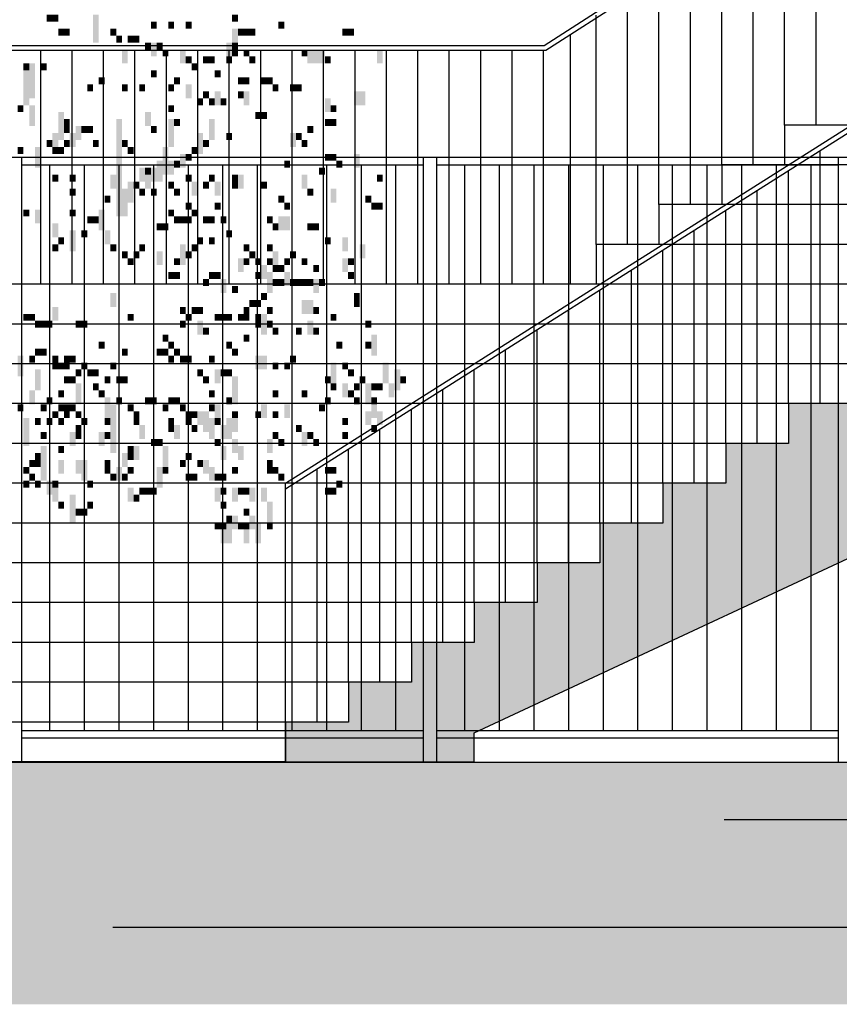
# Model space of a CAD drawing. Extents: x 216 to 413, y 98 to 158.
# Drawn here: x 243 to 246, y 112 to 116 of the extents above; entities that cross this region are included whole.
import ezdxf

# ---------------------------------------------------------------- set-up
doc = ezdxf.new("R2010")
doc.units = 0
doc.header["$MEASUREMENT"] = 0
doc.layers.add('$AUDIT_BAD_LAYER1', color=7, linetype='Continuous')

# ---------------------------------------------------------------- blocks, each defined once
blk = doc.blocks.new('P1')
at = {"layer": '$AUDIT_BAD_LAYER1'}
for p, q in [((5.0684, 2.961), (8.1344, 4.9313)), ((5.0746, 2.941), (8.1406, 4.9113)), ((6.1921, 2.632), (6.1921, 3.6695)), ((6.0622, 2.632), (6.0622, 3.5953)), ((5.9323, 2.4675), (5.9323, 3.505)), ((5.8024, 2.4675), (5.8024, 3.4308)), ((5.6725, 2.303), (5.6725, 3.3405)), ((5.5426, 2.303), (5.5426, 3.2663)), ((5.4127, 2.1385), (5.4127, 3.176)), ((5.2828, 2.1385), (5.2828, 3.0857)), ((5.1768, 1.974), (5.1768, 3.0067)), ((0, 1.1515), (2.8579, 2.961)), ((0, 1.1278), (2.8637, 2.941)), ((2.8579, 2.961), (5.0684, 2.961)), ((2.8637, 2.941), (5.0746, 2.941)), ((2.9878, 1.974), (2.9878, 2.9373)), ((3.1177, 1.974), (3.1177, 2.9373)), ((3.2476, 1.974), (3.2476, 2.9373)), ((3.3775, 1.974), (3.3775, 2.9373)), ((3.5074, 1.974), (3.5074, 2.9373)), ((3.6373, 1.974), (3.6373, 2.9373)), ((3.7672, 1.974), (3.7672, 2.9373)), ((3.8971, 1.974), (3.8971, 2.9373)), ((4.027, 1.974), (4.027, 2.9373)), ((4.1569, 1.974), (4.1569, 2.9373)), ((4.2868, 1.974), (4.2868, 2.9373)), ((4.4167, 1.974), (4.4167, 2.9373)), ((4.5466, 1.974), (4.5466, 2.9373)), ((4.6765, 1.974), (4.6765, 2.9373)), ((4.8064, 1.974), (4.8064, 2.9373)), ((4.9363, 1.974), (4.9363, 2.9373)), ((5.0662, 1.974), (5.0662, 2.9373)), ((2.2084, 1.4805), (2.2084, 2.5261)), ((2.0785, 1.4805), (2.0785, 2.4438)), ((1.9486, 1.316), (1.9486, 2.3616)), ((1.8187, 1.316), (1.8187, 2.2793)), ((1.6887, 1.1515), (1.6887, 2.1971)), ((1.5588, 1.1515), (1.5588, 2.1148)), ((1.4289, 0.987), (1.4289, 2.0326)), ((1.299, 0.987), (1.299, 1.9503)), ((1.1691, 0.8225), (1.1691, 1.8681)), ((1.0392, 0.8225), (1.0392, 1.7858)), ((0.9093, 0.658), (0.9093, 1.7036)), ((0.7794, 0.658), (0.7794, 1.6213)), ((0.6495, 0.4935), (0.6495, 1.5391)), ((0.5196, 0.4935), (0.5196, 1.4568)), ((0.3897, 0.329), (0.3897, 1.3746)), ((0.2598, 0.329), (0.2598, 1.2923)), ((0.1299, 0.1645), (0.1299, 1.2101)), ((0, 0), (0, 1.1515))]:
    blk.add_line(p, q, dxfattribs=at)
blk = doc.blocks.new('CANADESE')
at = {"layer": '$AUDIT_BAD_LAYER1', "color": 97}
for points in [[(167.84, 633.57), (167.84, 628.78), (171.83, 633.57), (171.83, 628.78)], [(171.83, 633.57), (171.83, 628.78), (175.82, 633.57), (175.82, 628.78)], [(199.78, 633.57), (199.78, 623.99), (203.77, 633.57), (203.77, 623.99)], [(295.6, 633.57), (295.6, 628.78), (299.59, 633.57), (299.59, 628.78)], [(175.82, 623.99), (175.82, 619.2), (179.81, 623.99), (179.81, 619.2)], [(179.81, 623.99), (179.81, 619.2), (183.81, 623.99), (183.81, 619.2)], [(199.78, 623.99), (199.78, 614.41), (203.77, 623.99), (203.77, 614.41)], [(211.75, 623.99), (211.75, 619.2), (215.75, 623.99), (215.75, 619.2)], [(239.7, 628.78), (239.7, 623.99), (243.69, 628.78), (243.69, 623.99)], [(251.68, 628.78), (251.68, 623.99), (255.67, 628.78), (255.67, 623.99)], [(263.66, 628.78), (263.66, 623.99), (267.65, 628.78), (267.65, 623.99)], [(295.6, 623.99), (295.6, 614.41), (299.59, 623.99), (299.59, 614.41)], [(299.59, 623.99), (299.59, 619.2), (303.58, 623.99), (303.58, 619.2)], [(303.58, 623.99), (303.58, 619.2), (307.57, 623.99), (307.57, 619.2)], [(307.57, 623.99), (307.57, 619.2), (311.56, 623.99), (311.56, 619.2)], [(327.53, 628.78), (327.53, 623.99), (331.53, 628.78), (331.53, 623.99)], [(371.45, 623.99), (371.45, 619.2), (375.44, 623.99), (375.44, 619.2)], [(375.44, 623.99), (375.44, 619.2), (379.44, 623.99), (379.44, 619.2)], [(215.75, 619.2), (215.75, 614.41), (219.74, 619.2), (219.74, 614.41)], [(223.73, 619.2), (223.73, 614.41), (227.72, 619.2), (227.72, 614.41)], [(227.72, 619.2), (227.72, 614.41), (231.72, 619.2), (231.72, 614.41)], [(235.71, 614.41), (235.71, 609.62), (239.7, 614.41), (239.7, 609.62)], [(239.7, 614.41), (239.7, 604.83), (243.69, 614.41), (243.69, 604.83)], [(243.69, 614.41), (243.69, 609.62), (247.69, 614.41), (247.69, 609.62)], [(291.6, 614.41), (291.6, 604.83), (295.6, 614.41), (295.6, 604.83)], [(295.6, 614.41), (295.6, 609.62), (299.59, 614.41), (299.59, 609.62)], [(219.74, 609.62), (219.74, 600.03), (223.73, 609.62), (223.73, 600.03)], [(247.69, 609.62), (247.69, 604.83), (251.68, 609.62), (251.68, 604.83)], [(259.66, 609.62), (259.66, 600.03), (263.66, 609.62), (263.66, 600.03)], [(263.66, 604.83), (263.66, 600.03), (267.65, 604.83), (267.65, 600.03)], [(275.63, 604.83), (275.63, 600.03), (279.63, 604.83), (279.63, 600.03)], [(279.63, 604.83), (279.63, 600.03), (283.62, 604.83), (283.62, 600.03)], [(291.6, 604.83), (291.6, 600.03), (295.6, 604.83), (295.6, 600.03)], [(295.6, 609.62), (295.6, 604.83), (299.59, 609.62), (299.59, 604.83)], [(303.58, 609.62), (303.58, 604.83), (307.57, 609.62), (307.57, 604.83)], [(307.57, 604.83), (307.57, 600.03), (311.56, 604.83), (311.56, 600.03)], [(343.5, 609.62), (343.5, 604.83), (347.5, 609.62), (347.5, 604.83)], [(347.5, 609.62), (347.5, 600.03), (351.49, 609.62), (351.49, 600.03)], [(351.49, 609.62), (351.49, 600.03), (355.48, 609.62), (355.48, 600.03)], [(355.48, 609.62), (355.48, 600.03), (359.47, 609.62), (359.47, 600.03)], [(359.47, 604.83), (359.47, 600.03), (363.47, 604.83), (363.47, 600.03)], [(395.41, 609.62), (395.41, 600.03), (399.4, 609.62), (399.4, 600.03)], [(151.87, 600.03), (151.87, 595.24), (155.86, 600.03), (155.86, 595.24)], [(155.86, 600.03), (155.86, 576.08), (159.85, 600.03), (159.85, 576.08)], [(163.84, 600.03), (163.84, 595.24), (167.84, 600.03), (167.84, 595.24)], [(267.65, 600.03), (267.65, 595.24), (271.64, 600.03), (271.64, 595.24)], [(151.87, 595.24), (151.87, 571.29), (155.86, 595.24), (155.86, 571.29)], [(203.77, 590.45), (203.77, 585.66), (207.76, 590.45), (207.76, 585.66)], [(239.7, 595.24), (239.7, 590.45), (243.69, 595.24), (243.69, 590.45)], [(255.67, 590.45), (255.67, 585.66), (259.66, 590.45), (259.66, 585.66)], [(283.62, 595.24), (283.62, 590.45), (287.61, 595.24), (287.61, 590.45)], [(299.59, 590.45), (299.59, 585.66), (303.58, 590.45), (303.58, 585.66)], [(303.58, 590.45), (303.58, 585.66), (307.57, 590.45), (307.57, 585.66)], [(315.56, 590.45), (315.56, 585.66), (319.55, 590.45), (319.55, 585.66)], [(319.55, 590.45), (319.55, 585.66), (323.54, 590.45), (323.54, 585.66)], [(195.78, 585.66), (195.78, 580.87), (199.78, 585.66), (199.78, 580.87)], [(219.74, 585.66), (219.74, 580.87), (223.73, 585.66), (223.73, 580.87)], [(231.72, 585.66), (231.72, 580.87), (235.71, 585.66), (235.71, 580.87)], [(251.68, 585.66), (251.68, 580.87), (255.67, 585.66), (255.67, 580.87)], [(263.66, 585.66), (263.66, 576.08), (267.65, 585.66), (267.65, 576.08)], [(323.54, 585.66), (323.54, 580.87), (327.53, 585.66), (327.53, 580.87)], [(335.52, 585.66), (335.52, 580.87), (339.51, 585.66), (339.51, 580.87)], [(339.51, 585.66), (339.51, 580.87), (343.5, 585.66), (343.5, 580.87)], [(275.63, 580.87), (275.63, 576.08), (279.63, 580.87), (279.63, 576.08)], [(283.62, 580.87), (283.62, 571.29), (287.61, 580.87), (287.61, 571.29)], [(299.59, 580.87), (299.59, 576.08), (303.58, 580.87), (303.58, 576.08)], [(303.58, 580.87), (303.58, 571.29), (307.57, 580.87), (307.57, 571.29)], [(379.44, 580.87), (379.44, 571.29), (383.43, 580.87), (383.43, 571.29)], [(383.43, 580.87), (383.43, 571.29), (387.42, 580.87), (387.42, 571.29)], [(147.87, 571.29), (147.87, 566.5), (151.87, 571.29), (151.87, 566.5)], [(155.86, 571.29), (155.86, 556.92), (159.85, 571.29), (159.85, 556.92)], [(251.68, 571.29), (251.68, 566.5), (255.67, 571.29), (255.67, 566.5)], [(271.64, 576.08), (271.64, 571.29), (275.63, 576.08), (275.63, 571.29)], [(279.63, 576.08), (279.63, 571.29), (283.62, 576.08), (283.62, 571.29)], [(287.61, 576.08), (287.61, 571.29), (291.6, 576.08), (291.6, 571.29)], [(359.47, 576.08), (359.47, 566.5), (363.47, 576.08), (363.47, 566.5)], [(363.47, 571.29), (363.47, 566.5), (367.46, 571.29), (367.46, 566.5)], [(175.82, 566.5), (175.82, 547.33), (179.81, 566.5), (179.81, 547.33)], [(235.71, 566.5), (235.71, 556.92), (239.7, 566.5), (239.7, 556.92)], [(311.56, 566.5), (311.56, 561.71), (315.56, 566.5), (315.56, 561.71)], [(315.56, 566.5), (315.56, 561.71), (319.55, 566.5), (319.55, 561.71)], [(179.81, 561.71), (179.81, 556.92), (183.81, 561.71), (183.81, 556.92)], [(179.81, 556.92), (179.81, 552.13), (183.81, 556.92), (183.81, 552.13)], [(187.8, 556.92), (187.8, 547.33), (191.79, 556.92), (191.79, 547.33)], [(191.79, 556.92), (191.79, 552.13), (195.78, 556.92), (195.78, 552.13)], [(195.78, 556.92), (195.78, 552.13), (199.78, 556.92), (199.78, 552.13)], [(215.75, 561.71), (215.75, 494.63), (219.74, 561.71), (219.74, 494.63)], [(239.7, 556.92), (239.7, 552.13), (243.69, 556.92), (243.69, 552.13)], [(251.68, 561.71), (251.68, 542.54), (255.67, 561.71), (255.67, 542.54)], [(255.67, 561.71), (255.67, 556.92), (259.66, 561.71), (259.66, 556.92)], [(279.63, 561.71), (279.63, 547.33), (283.62, 561.71), (283.62, 547.33)], [(347.5, 556.92), (347.5, 552.13), (351.49, 556.92), (351.49, 552.13)], [(359.47, 561.71), (359.47, 556.92), (363.47, 561.71), (363.47, 556.92)], [(363.47, 561.71), (363.47, 556.92), (367.46, 561.71), (367.46, 556.92)], [(171.83, 552.13), (171.83, 542.54), (175.82, 552.13), (175.82, 542.54)], [(183.81, 552.13), (183.81, 542.54), (187.8, 552.13), (187.8, 542.54)], [(271.64, 552.13), (271.64, 537.75), (275.63, 552.13), (275.63, 537.75)], [(291.6, 552.13), (291.6, 547.33), (295.6, 552.13), (295.6, 547.33)], [(335.52, 552.13), (335.52, 542.54), (339.51, 552.13), (339.51, 542.54)], [(339.51, 552.13), (339.51, 547.33), (343.5, 552.13), (343.5, 547.33)], [(167.84, 547.33), (167.84, 542.54), (171.83, 547.33), (171.83, 542.54)], [(179.81, 547.33), (179.81, 542.54), (183.81, 547.33), (183.81, 542.54)], [(199.78, 547.33), (199.78, 542.54), (203.77, 547.33), (203.77, 542.54)], [(219.74, 547.33), (219.74, 542.54), (223.73, 547.33), (223.73, 542.54)], [(275.63, 547.33), (275.63, 542.54), (279.63, 547.33), (279.63, 542.54)], [(343.5, 547.33), (343.5, 542.54), (347.5, 547.33), (347.5, 542.54)], [(147.87, 542.54), (147.87, 537.75), (151.87, 542.54), (151.87, 537.75)], [(159.85, 542.54), (159.85, 528.17), (163.84, 542.54), (163.84, 528.17)], [(171.83, 542.54), (171.83, 537.75), (175.82, 542.54), (175.82, 537.75)], [(175.82, 542.54), (175.82, 537.75), (179.81, 542.54), (179.81, 537.75)], [(223.73, 542.54), (223.73, 537.75), (227.72, 542.54), (227.72, 537.75)], [(247.69, 542.54), (247.69, 523.38), (251.68, 542.54), (251.68, 523.38)], [(259.66, 537.75), (259.66, 528.17), (263.66, 537.75), (263.66, 528.17)], [(263.66, 537.75), (263.66, 532.96), (267.65, 537.75), (267.65, 532.96)], [(267.65, 542.54), (267.65, 537.75), (271.64, 542.54), (271.64, 537.75)], [(359.47, 537.75), (359.47, 532.96), (363.47, 537.75), (363.47, 532.96)], [(363.47, 537.75), (363.47, 532.96), (367.46, 537.75), (367.46, 532.96)], [(379.44, 537.75), (379.44, 528.17), (383.43, 537.75), (383.43, 528.17)], [(243.69, 532.96), (243.69, 518.59), (247.69, 532.96), (247.69, 518.59)], [(251.68, 532.96), (251.68, 523.38), (255.67, 532.96), (255.67, 523.38)], [(255.67, 532.96), (255.67, 528.17), (259.66, 532.96), (259.66, 528.17)], [(331.53, 532.96), (331.53, 528.17), (335.52, 532.96), (335.52, 528.17)], [(367.46, 532.96), (367.46, 528.17), (371.45, 532.96), (371.45, 528.17)], [(171.83, 523.38), (171.83, 518.59), (175.82, 523.38), (175.82, 518.59)], [(183.81, 523.38), (183.81, 518.59), (187.8, 523.38), (187.8, 518.59)], [(211.75, 523.38), (211.75, 513.8), (215.75, 523.38), (215.75, 513.8)], [(231.72, 528.17), (231.72, 518.59), (235.71, 528.17), (235.71, 518.59)], [(235.71, 528.17), (235.71, 523.38), (239.7, 528.17), (239.7, 523.38)], [(235.71, 523.38), (235.71, 513.8), (239.7, 523.38), (239.7, 513.8)], [(239.7, 528.17), (239.7, 518.59), (243.69, 528.17), (243.69, 518.59)], [(263.66, 523.38), (263.66, 518.59), (267.65, 523.38), (267.65, 518.59)], [(279.63, 523.38), (279.63, 518.59), (283.62, 523.38), (283.62, 518.59)], [(295.6, 523.38), (295.6, 518.59), (299.59, 523.38), (299.59, 518.59)], [(299.59, 523.38), (299.59, 513.8), (303.58, 523.38), (303.58, 513.8)], [(343.5, 523.38), (343.5, 513.8), (347.5, 523.38), (347.5, 513.8)], [(355.48, 528.17), (355.48, 523.38), (359.47, 528.17), (359.47, 523.38)], [(395.41, 523.38), (395.41, 518.59), (399.4, 523.38), (399.4, 518.59)], [(223.73, 518.59), (223.73, 504.22), (227.72, 518.59), (227.72, 504.22)], [(227.72, 518.59), (227.72, 513.8), (231.72, 518.59), (231.72, 513.8)], [(251.68, 518.59), (251.68, 513.8), (255.67, 518.59), (255.67, 513.8)], [(267.65, 518.59), (267.65, 509.01), (271.64, 518.59), (271.64, 509.01)], [(275.63, 518.59), (275.63, 513.8), (279.63, 518.59), (279.63, 513.8)], [(283.62, 518.59), (283.62, 509.01), (287.61, 518.59), (287.61, 509.01)], [(295.6, 518.59), (295.6, 513.8), (299.59, 518.59), (299.59, 513.8)], [(315.56, 518.59), (315.56, 513.8), (319.55, 518.59), (319.55, 513.8)], [(183.81, 513.8), (183.81, 509.01), (187.8, 513.8), (187.8, 509.01)], [(207.76, 509.01), (207.76, 504.22), (211.75, 509.01), (211.75, 504.22)], [(219.74, 513.8), (219.74, 494.63), (223.73, 513.8), (223.73, 494.63)], [(231.72, 513.8), (231.72, 509.01), (235.71, 513.8), (235.71, 509.01)], [(239.7, 513.8), (239.7, 509.01), (243.69, 513.8), (243.69, 509.01)], [(255.67, 513.8), (255.67, 509.01), (259.66, 513.8), (259.66, 509.01)], [(327.53, 509.01), (327.53, 504.22), (331.53, 509.01), (331.53, 504.22)], [(347.5, 513.8), (347.5, 509.01), (351.49, 513.8), (351.49, 509.01)], [(363.47, 513.8), (363.47, 504.22), (367.46, 513.8), (367.46, 504.22)], [(387.42, 509.01), (387.42, 504.22), (391.41, 509.01), (391.41, 504.22)], [(263.66, 504.22), (263.66, 499.42), (267.65, 504.22), (267.65, 499.42)], [(283.62, 504.22), (283.62, 499.42), (287.61, 504.22), (287.61, 499.42)], [(331.53, 504.22), (331.53, 499.42), (335.52, 504.22), (335.52, 499.42)], [(391.41, 504.22), (391.41, 499.42), (395.41, 504.22), (395.41, 499.42)], [(395.41, 504.22), (395.41, 499.42), (399.4, 504.22), (399.4, 499.42)], [(151.87, 499.42), (151.87, 494.63), (155.86, 499.42), (155.86, 494.63)], [(159.85, 499.42), (159.85, 489.84), (163.84, 499.42), (163.84, 489.84)], [(183.81, 499.42), (183.81, 494.63), (187.8, 499.42), (187.8, 494.63)], [(203.77, 499.42), (203.77, 485.05), (207.76, 499.42), (207.76, 485.05)], [(251.68, 499.42), (251.68, 494.63), (255.67, 499.42), (255.67, 494.63)], [(267.65, 499.42), (267.65, 494.63), (271.64, 499.42), (271.64, 494.63)], [(171.83, 489.84), (171.83, 480.26), (175.82, 489.84), (175.82, 480.26)], [(195.78, 494.63), (195.78, 489.84), (199.78, 494.63), (199.78, 489.84)], [(199.78, 494.63), (199.78, 489.84), (203.77, 494.63), (203.77, 489.84)], [(243.69, 489.84), (243.69, 485.05), (247.69, 489.84), (247.69, 485.05)], [(247.69, 489.84), (247.69, 485.05), (251.68, 489.84), (251.68, 485.05)], [(255.67, 494.63), (255.67, 489.84), (259.66, 494.63), (259.66, 489.84)], [(259.66, 494.63), (259.66, 489.84), (263.66, 494.63), (263.66, 489.84)], [(263.66, 494.63), (263.66, 489.84), (267.65, 494.63), (267.65, 489.84)], [(275.63, 494.63), (275.63, 489.84), (279.63, 494.63), (279.63, 489.84)], [(279.63, 494.63), (279.63, 489.84), (283.62, 494.63), (283.62, 489.84)], [(287.61, 494.63), (287.61, 489.84), (291.6, 494.63), (291.6, 489.84)], [(319.55, 494.63), (319.55, 489.84), (323.54, 494.63), (323.54, 489.84)], [(323.54, 489.84), (323.54, 485.05), (327.53, 489.84), (327.53, 485.05)], [(327.53, 494.63), (327.53, 485.05), (331.53, 494.63), (331.53, 485.05)], [(331.53, 494.63), (331.53, 485.05), (335.52, 494.63), (335.52, 485.05)], [(347.5, 489.84), (347.5, 485.05), (351.49, 489.84), (351.49, 485.05)], [(351.49, 489.84), (351.49, 485.05), (355.48, 489.84), (355.48, 485.05)], [(183.81, 485.05), (183.81, 470.68), (187.8, 485.05), (187.8, 470.68)], [(191.79, 485.05), (191.79, 480.26), (195.78, 485.05), (195.78, 480.26)], [(207.76, 485.05), (207.76, 475.47), (211.75, 485.05), (211.75, 475.47)], [(291.6, 485.05), (291.6, 480.26), (295.6, 485.05), (295.6, 480.26)], [(171.83, 475.47), (171.83, 470.68), (175.82, 475.47), (175.82, 470.68)], [(175.82, 480.26), (175.82, 475.47), (179.81, 480.26), (179.81, 475.47)], [(211.75, 475.47), (211.75, 470.68), (215.75, 475.47), (215.75, 470.68)], [(231.72, 475.47), (231.72, 470.68), (235.71, 475.47), (235.71, 470.68)], [(259.66, 475.47), (259.66, 461.1), (263.66, 475.47), (263.66, 461.1)], [(267.65, 475.47), (267.65, 470.68), (271.64, 475.47), (271.64, 470.68)], [(271.64, 480.26), (271.64, 475.47), (275.63, 480.26), (275.63, 475.47)], [(279.63, 480.26), (279.63, 475.47), (283.62, 480.26), (283.62, 475.47)], [(303.58, 475.47), (303.58, 470.68), (307.57, 475.47), (307.57, 470.68)], [(319.55, 475.47), (319.55, 470.68), (323.54, 475.47), (323.54, 470.68)], [(359.47, 480.26), (359.47, 475.47), (363.47, 480.26), (363.47, 475.47)], [(371.45, 480.26), (371.45, 470.68), (375.44, 480.26), (375.44, 470.68)], [(383.43, 475.47), (383.43, 465.89), (387.42, 475.47), (387.42, 465.89)], [(219.74, 470.68), (219.74, 465.89), (223.73, 470.68), (223.73, 465.89)], [(227.72, 470.68), (227.72, 465.89), (231.72, 470.68), (231.72, 465.89)], [(243.69, 470.68), (243.69, 461.1), (247.69, 470.68), (247.69, 461.1)], [(263.66, 470.68), (263.66, 465.89), (267.65, 470.68), (267.65, 465.89)], [(307.57, 470.68), (307.57, 465.89), (311.56, 470.68), (311.56, 465.89)], [(323.54, 470.68), (323.54, 461.1), (327.53, 470.68), (327.53, 461.1)], [(335.52, 470.68), (335.52, 465.89), (339.51, 470.68), (339.51, 465.89)], [(223.73, 465.89), (223.73, 461.1), (227.72, 465.89), (227.72, 461.1)], [(255.67, 465.89), (255.67, 461.1), (259.66, 465.89), (259.66, 461.1)], [(299.59, 465.89), (299.59, 456.31), (303.58, 465.89), (303.58, 456.31)], [(303.58, 465.89), (303.58, 461.1), (307.57, 465.89), (307.57, 461.1)], [(311.56, 465.89), (311.56, 461.1), (315.56, 465.89), (315.56, 461.1)], [(319.55, 465.89), (319.55, 461.1), (323.54, 465.89), (323.54, 461.1)], [(331.53, 465.89), (331.53, 461.1), (335.52, 465.89), (335.52, 461.1)], [(343.5, 465.89), (343.5, 461.1), (347.5, 465.89), (347.5, 461.1)], [(371.45, 465.89), (371.45, 456.31), (375.44, 465.89), (375.44, 456.31)], [(375.44, 465.89), (375.44, 461.1), (379.44, 465.89), (379.44, 461.1)], [(251.68, 456.31), (251.68, 451.52), (255.67, 456.31), (255.67, 451.52)], [(255.67, 456.31), (255.67, 451.52), (259.66, 456.31), (259.66, 451.52)], [(279.63, 456.31), (279.63, 451.52), (283.62, 456.31), (283.62, 451.52)], [(283.62, 456.31), (283.62, 451.52), (287.61, 456.31), (287.61, 451.52)], [(311.56, 456.31), (311.56, 451.52), (315.56, 456.31), (315.56, 451.52)], [(315.56, 461.1), (315.56, 451.52), (319.55, 461.1), (319.55, 451.52)], [(319.55, 456.31), (319.55, 441.93), (323.54, 456.31), (323.54, 441.93)], [(323.54, 461.1), (323.54, 456.31), (327.53, 461.1), (327.53, 456.31)], [(327.53, 461.1), (327.53, 456.31), (331.53, 461.1), (331.53, 456.31)], [(331.53, 456.31), (331.53, 446.72), (335.52, 456.31), (335.52, 446.72)], [(351.49, 461.1), (351.49, 456.31), (355.48, 461.1), (355.48, 456.31)], [(375.44, 456.31), (375.44, 451.52), (379.44, 456.31), (379.44, 451.52)], [(275.63, 451.52), (275.63, 446.72), (279.63, 451.52), (279.63, 446.72)], [(287.61, 451.52), (287.61, 441.93), (291.6, 451.52), (291.6, 441.93)], [(323.54, 451.52), (323.54, 446.72), (327.53, 451.52), (327.53, 446.72)], [(327.53, 451.52), (327.53, 446.72), (331.53, 451.52), (331.53, 446.72)], [(335.52, 451.52), (335.52, 446.72), (339.51, 451.52), (339.51, 446.72)], [(339.51, 451.52), (339.51, 446.72), (343.5, 451.52), (343.5, 446.72)], [(343.5, 451.52), (343.5, 446.72), (347.5, 451.52), (347.5, 446.72)], [(347.5, 451.52), (347.5, 446.72), (351.49, 451.52), (351.49, 446.72)], [(351.49, 451.52), (351.49, 441.93), (355.48, 451.52), (355.48, 441.93)], [(355.48, 451.52), (355.48, 446.72), (359.47, 451.52), (359.47, 446.72)], [(211.75, 441.93), (211.75, 432.35), (215.75, 441.93), (215.75, 432.35)], [(295.6, 446.72), (295.6, 441.93), (299.59, 446.72), (299.59, 441.93)], [(315.56, 441.93), (315.56, 437.14), (319.55, 441.93), (319.55, 437.14)], [(379.44, 441.93), (379.44, 437.14), (383.43, 441.93), (383.43, 437.14)], [(307.57, 437.14), (307.57, 432.35), (311.56, 437.14), (311.56, 432.35)], [(311.56, 437.14), (311.56, 432.35), (315.56, 437.14), (315.56, 432.35)], [(343.5, 437.14), (343.5, 427.56), (347.5, 437.14), (347.5, 427.56)], [(347.5, 437.14), (347.5, 427.56), (351.49, 437.14), (351.49, 427.56)], [(379.44, 437.14), (379.44, 432.35), (383.43, 437.14), (383.43, 432.35)], [(151.87, 427.56), (151.87, 422.77), (155.86, 427.56), (155.86, 422.77)], [(155.86, 427.56), (155.86, 422.77), (159.85, 427.56), (159.85, 422.77)], [(171.83, 432.35), (171.83, 422.77), (175.82, 432.35), (175.82, 422.77)], [(223.73, 427.56), (223.73, 422.77), (227.72, 427.56), (227.72, 422.77)], [(259.66, 432.35), (259.66, 427.56), (263.66, 432.35), (263.66, 427.56)], [(263.66, 427.56), (263.66, 422.77), (267.65, 427.56), (267.65, 422.77)], [(267.65, 432.35), (267.65, 427.56), (271.64, 432.35), (271.64, 427.56)], [(271.64, 432.35), (271.64, 427.56), (275.63, 432.35), (275.63, 427.56)], [(283.62, 427.56), (283.62, 422.77), (287.61, 427.56), (287.61, 422.77)], [(287.61, 427.56), (287.61, 422.77), (291.6, 427.56), (291.6, 422.77)], [(291.6, 427.56), (291.6, 422.77), (295.6, 427.56), (295.6, 422.77)], [(299.59, 427.56), (299.59, 422.77), (303.58, 427.56), (303.58, 422.77)], [(303.58, 432.35), (303.58, 427.56), (307.57, 432.35), (307.57, 427.56)], [(303.58, 427.56), (303.58, 422.77), (307.57, 427.56), (307.57, 422.77)], [(311.56, 427.56), (311.56, 422.77), (315.56, 427.56), (315.56, 422.77)], [(315.56, 427.56), (315.56, 413.19), (319.55, 427.56), (319.55, 413.19)], [(319.55, 432.35), (319.55, 427.56), (323.54, 432.35), (323.54, 427.56)], [(351.49, 432.35), (351.49, 427.56), (355.48, 432.35), (355.48, 427.56)], [(363.47, 427.56), (363.47, 422.77), (367.46, 427.56), (367.46, 422.77)], [(159.85, 422.77), (159.85, 417.98), (163.84, 422.77), (163.84, 417.98)], [(163.84, 422.77), (163.84, 417.98), (167.84, 422.77), (167.84, 417.98)], [(167.84, 422.77), (167.84, 417.98), (171.83, 422.77), (171.83, 417.98)], [(187.8, 422.77), (187.8, 417.98), (191.79, 422.77), (191.79, 417.98)], [(191.79, 422.77), (191.79, 417.98), (195.78, 422.77), (195.78, 417.98)], [(259.66, 422.77), (259.66, 417.98), (263.66, 422.77), (263.66, 417.98)], [(271.64, 422.77), (271.64, 413.19), (275.63, 422.77), (275.63, 413.19)], [(311.56, 422.77), (311.56, 417.98), (315.56, 422.77), (315.56, 417.98)], [(319.55, 422.77), (319.55, 417.98), (323.54, 422.77), (323.54, 417.98)], [(347.5, 422.77), (347.5, 413.19), (351.49, 422.77), (351.49, 413.19)], [(387.42, 422.77), (387.42, 417.98), (391.41, 422.77), (391.41, 417.98)], [(275.63, 417.98), (275.63, 413.19), (279.63, 417.98), (279.63, 413.19)], [(323.54, 417.98), (323.54, 413.19), (327.53, 417.98), (327.53, 413.19)], [(339.51, 417.98), (339.51, 413.19), (343.5, 417.98), (343.5, 413.19)], [(351.49, 417.98), (351.49, 413.19), (355.48, 417.98), (355.48, 413.19)], [(203.77, 408.4), (203.77, 403.61), (207.76, 408.4), (207.76, 403.61)], [(247.69, 413.19), (247.69, 408.4), (251.68, 413.19), (251.68, 408.4)], [(251.68, 408.4), (251.68, 403.61), (255.67, 408.4), (255.67, 403.61)], [(291.6, 408.4), (291.6, 403.61), (295.6, 408.4), (295.6, 403.61)], [(303.58, 413.19), (303.58, 408.4), (307.57, 413.19), (307.57, 408.4)], [(367.46, 408.4), (367.46, 403.61), (371.45, 408.4), (371.45, 403.61)], [(387.42, 408.4), (387.42, 403.61), (391.41, 408.4), (391.41, 403.61)], [(391.41, 413.19), (391.41, 398.81), (395.41, 413.19), (395.41, 398.81)], [(159.85, 403.61), (159.85, 398.81), (163.84, 403.61), (163.84, 398.81)], [(163.84, 403.61), (163.84, 398.81), (167.84, 403.61), (167.84, 398.81)], [(219.74, 403.61), (219.74, 398.81), (223.73, 403.61), (223.73, 398.81)], [(243.69, 403.61), (243.69, 398.81), (247.69, 403.61), (247.69, 398.81)], [(247.69, 403.61), (247.69, 398.81), (251.68, 403.61), (251.68, 398.81)], [(255.67, 403.61), (255.67, 398.81), (259.66, 403.61), (259.66, 398.81)], [(295.6, 403.61), (295.6, 398.81), (299.59, 403.61), (299.59, 398.81)], [(147.87, 398.81), (147.87, 384.44), (151.87, 398.81), (151.87, 384.44)], [(155.86, 398.81), (155.86, 394.02), (159.85, 398.81), (159.85, 394.02)], [(171.83, 398.81), (171.83, 394.02), (175.82, 398.81), (175.82, 394.02)], [(171.83, 394.02), (171.83, 389.23), (175.82, 394.02), (175.82, 389.23)], [(175.82, 394.02), (175.82, 389.23), (179.81, 394.02), (179.81, 389.23)], [(179.81, 398.81), (179.81, 394.02), (183.81, 398.81), (183.81, 394.02)], [(179.81, 394.02), (179.81, 389.23), (183.81, 394.02), (183.81, 389.23)], [(183.81, 398.81), (183.81, 394.02), (187.8, 398.81), (187.8, 394.02)], [(191.79, 394.02), (191.79, 389.23), (195.78, 394.02), (195.78, 389.23)], [(211.75, 394.02), (211.75, 389.23), (215.75, 394.02), (215.75, 389.23)], [(251.68, 398.81), (251.68, 394.02), (255.67, 398.81), (255.67, 394.02)], [(259.66, 398.81), (259.66, 394.02), (263.66, 398.81), (263.66, 394.02)], [(263.66, 398.81), (263.66, 394.02), (267.65, 398.81), (267.65, 394.02)], [(279.63, 398.81), (279.63, 394.02), (283.62, 398.81), (283.62, 394.02)], [(311.56, 398.81), (311.56, 389.23), (315.56, 398.81), (315.56, 389.23)], [(315.56, 398.81), (315.56, 389.23), (319.55, 398.81), (319.55, 389.23)], [(323.54, 394.02), (323.54, 389.23), (327.53, 394.02), (327.53, 389.23)], [(331.53, 394.02), (331.53, 389.23), (335.52, 394.02), (335.52, 389.23)], [(335.52, 398.81), (335.52, 394.02), (339.51, 398.81), (339.51, 394.02)], [(363.47, 394.02), (363.47, 379.65), (367.46, 394.02), (367.46, 379.65)], [(371.45, 394.02), (371.45, 389.23), (375.44, 394.02), (375.44, 389.23)], [(399.4, 394.02), (399.4, 379.65), (403.39, 394.02), (403.39, 379.65)], [(159.85, 389.23), (159.85, 374.86), (163.84, 389.23), (163.84, 374.86)], [(187.8, 389.23), (187.8, 384.44), (191.79, 389.23), (191.79, 384.44)], [(195.78, 389.23), (195.78, 384.44), (199.78, 389.23), (199.78, 384.44)], [(199.78, 389.23), (199.78, 384.44), (203.77, 389.23), (203.77, 384.44)], [(271.64, 389.23), (271.64, 384.44), (275.63, 389.23), (275.63, 384.44)], [(283.62, 389.23), (283.62, 379.65), (287.61, 389.23), (287.61, 379.65)], [(287.61, 389.23), (287.61, 384.44), (291.6, 389.23), (291.6, 384.44)], [(291.6, 389.23), (291.6, 384.44), (295.6, 389.23), (295.6, 384.44)], [(375.44, 389.23), (375.44, 384.44), (379.44, 389.23), (379.44, 384.44)], [(407.38, 389.23), (407.38, 374.86), (411.38, 389.23), (411.38, 374.86)], [(179.81, 384.44), (179.81, 379.65), (183.81, 384.44), (183.81, 379.65)], [(183.81, 384.44), (183.81, 379.65), (187.8, 384.44), (187.8, 379.65)], [(207.76, 384.44), (207.76, 379.65), (211.75, 384.44), (211.75, 379.65)], [(215.75, 384.44), (215.75, 379.65), (219.74, 384.44), (219.74, 379.65)], [(219.74, 384.44), (219.74, 379.65), (223.73, 384.44), (223.73, 379.65)], [(275.63, 384.44), (275.63, 379.65), (279.63, 384.44), (279.63, 379.65)], [(295.6, 384.44), (295.6, 365.28), (299.59, 384.44), (299.59, 365.28)], [(359.47, 384.44), (359.47, 379.65), (363.47, 384.44), (363.47, 379.65)], [(383.43, 384.44), (383.43, 379.65), (387.42, 384.44), (387.42, 379.65)], [(411.38, 384.44), (411.38, 379.65), (415.37, 384.44), (415.37, 379.65)], [(155.86, 374.86), (155.86, 365.28), (159.85, 374.86), (159.85, 365.28)], [(175.82, 374.86), (175.82, 370.07), (179.81, 374.86), (179.81, 370.07)], [(187.8, 379.65), (187.8, 365.28), (191.79, 379.65), (191.79, 365.28)], [(199.78, 379.65), (199.78, 374.86), (203.77, 379.65), (203.77, 374.86)], [(203.77, 374.86), (203.77, 370.07), (207.76, 374.86), (207.76, 370.07)], [(279.63, 374.86), (279.63, 370.07), (283.62, 374.86), (283.62, 370.07)], [(323.54, 374.86), (323.54, 370.07), (327.53, 374.86), (327.53, 370.07)], [(343.5, 374.86), (343.5, 370.07), (347.5, 374.86), (347.5, 370.07)], [(363.47, 379.65), (363.47, 374.86), (367.46, 379.65), (367.46, 374.86)], [(371.45, 379.65), (371.45, 370.07), (375.44, 379.65), (375.44, 370.07)], [(375.44, 374.86), (375.44, 370.07), (379.44, 374.86), (379.44, 370.07)], [(379.44, 379.65), (379.44, 374.86), (383.43, 379.65), (383.43, 374.86)], [(387.42, 379.65), (387.42, 365.28), (391.41, 379.65), (391.41, 365.28)], [(391.41, 379.65), (391.41, 374.86), (395.41, 379.65), (395.41, 374.86)], [(395.41, 379.65), (395.41, 374.86), (399.4, 379.65), (399.4, 374.86)], [(403.39, 379.65), (403.39, 370.07), (407.38, 379.65), (407.38, 370.07)], [(167.84, 370.07), (167.84, 365.28), (171.83, 370.07), (171.83, 365.28)], [(207.76, 370.07), (207.76, 355.7), (211.75, 370.07), (211.75, 355.7)], [(215.75, 370.07), (215.75, 365.28), (219.74, 370.07), (219.74, 365.28)], [(235.71, 370.07), (235.71, 365.28), (239.7, 370.07), (239.7, 365.28)], [(239.7, 370.07), (239.7, 365.28), (243.69, 370.07), (243.69, 365.28)], [(251.68, 370.07), (251.68, 365.28), (255.67, 370.07), (255.67, 365.28)], [(255.67, 370.07), (255.67, 365.28), (259.66, 370.07), (259.66, 365.28)], [(291.6, 370.07), (291.6, 365.28), (295.6, 370.07), (295.6, 365.28)], [(359.47, 370.07), (359.47, 365.28), (363.47, 370.07), (363.47, 365.28)], [(379.44, 370.07), (379.44, 365.28), (383.43, 370.07), (383.43, 365.28)], [(391.41, 370.07), (391.41, 365.28), (395.41, 370.07), (395.41, 365.28)], [(147.87, 365.28), (147.87, 360.49), (151.87, 365.28), (151.87, 360.49)], [(163.84, 365.28), (163.84, 360.49), (167.84, 365.28), (167.84, 360.49)], [(171.83, 360.49), (171.83, 355.7), (175.82, 360.49), (175.82, 355.7)], [(175.82, 365.28), (175.82, 360.49), (179.81, 365.28), (179.81, 360.49)], [(179.81, 365.28), (179.81, 360.49), (183.81, 365.28), (183.81, 360.49)], [(179.81, 360.49), (179.81, 355.7), (183.81, 360.49), (183.81, 355.7)], [(183.81, 365.28), (183.81, 360.49), (187.8, 365.28), (187.8, 360.49)], [(187.8, 360.49), (187.8, 355.7), (191.79, 360.49), (191.79, 355.7)], [(211.75, 365.28), (211.75, 331.74), (215.75, 365.28), (215.75, 331.74)], [(223.73, 365.28), (223.73, 360.49), (227.72, 365.28), (227.72, 360.49)], [(227.72, 360.49), (227.72, 355.7), (231.72, 360.49), (231.72, 355.7)], [(247.69, 365.28), (247.69, 360.49), (251.68, 365.28), (251.68, 360.49)], [(259.66, 365.28), (259.66, 360.49), (263.66, 365.28), (263.66, 360.49)], [(263.66, 360.49), (263.66, 355.7), (267.65, 360.49), (267.65, 355.7)], [(267.65, 360.49), (267.65, 355.7), (271.64, 360.49), (271.64, 355.7)], [(271.64, 360.49), (271.64, 350.91), (275.63, 360.49), (275.63, 350.91)], [(275.63, 360.49), (275.63, 346.11), (279.63, 360.49), (279.63, 346.11)], [(279.63, 365.28), (279.63, 360.49), (283.62, 365.28), (283.62, 360.49)], [(283.62, 365.28), (283.62, 355.7), (287.61, 365.28), (287.61, 355.7)], [(295.6, 360.49), (295.6, 355.7), (299.59, 360.49), (299.59, 355.7)], [(311.56, 360.49), (311.56, 355.7), (315.56, 360.49), (315.56, 355.7)], [(315.56, 365.28), (315.56, 355.7), (319.55, 365.28), (319.55, 355.7)], [(323.54, 360.49), (323.54, 355.7), (327.53, 360.49), (327.53, 355.7)], [(331.53, 365.28), (331.53, 355.7), (335.52, 365.28), (335.52, 355.7)], [(355.48, 365.28), (355.48, 360.49), (359.47, 365.28), (359.47, 360.49)], [(387.42, 360.49), (387.42, 350.91), (391.41, 360.49), (391.41, 350.91)], [(391.41, 365.28), (391.41, 355.7), (395.41, 365.28), (395.41, 355.7)], [(395.41, 360.49), (395.41, 350.91), (399.4, 360.49), (399.4, 350.91)], [(151.87, 355.7), (151.87, 336.53), (155.86, 355.7), (155.86, 336.53)], [(159.85, 355.7), (159.85, 350.91), (163.84, 355.7), (163.84, 350.91)], [(167.84, 355.7), (167.84, 350.91), (171.83, 355.7), (171.83, 350.91)], [(175.82, 355.7), (175.82, 350.91), (179.81, 355.7), (179.81, 350.91)], [(191.79, 355.7), (191.79, 350.91), (195.78, 355.7), (195.78, 350.91)], [(207.76, 355.7), (207.76, 350.91), (211.75, 355.7), (211.75, 350.91)], [(227.72, 355.7), (227.72, 350.91), (231.72, 355.7), (231.72, 350.91)], [(251.68, 355.7), (251.68, 350.91), (255.67, 355.7), (255.67, 350.91)], [(263.66, 355.7), (263.66, 350.91), (267.65, 355.7), (267.65, 350.91)], [(279.63, 355.7), (279.63, 341.32), (283.62, 355.7), (283.62, 341.32)], [(283.62, 355.7), (283.62, 350.91), (287.61, 355.7), (287.61, 350.91)], [(291.6, 355.7), (291.6, 341.32), (295.6, 355.7), (295.6, 341.32)], [(295.6, 355.7), (295.6, 346.11), (299.59, 355.7), (299.59, 346.11)], [(371.45, 355.7), (371.45, 350.91), (375.44, 355.7), (375.44, 350.91)], [(163.84, 346.11), (163.84, 341.32), (167.84, 346.11), (167.84, 341.32)], [(183.81, 346.11), (183.81, 336.53), (187.8, 346.11), (187.8, 336.53)], [(187.8, 350.91), (187.8, 346.11), (191.79, 350.91), (191.79, 346.11)], [(187.8, 346.11), (187.8, 341.32), (191.79, 346.11), (191.79, 341.32)], [(203.77, 346.11), (203.77, 336.53), (207.76, 346.11), (207.76, 336.53)], [(207.76, 346.11), (207.76, 341.32), (211.75, 346.11), (211.75, 341.32)], [(231.72, 350.91), (231.72, 341.32), (235.71, 350.91), (235.71, 341.32)], [(251.68, 350.91), (251.68, 346.11), (255.67, 350.91), (255.67, 346.11)], [(255.67, 350.91), (255.67, 341.32), (259.66, 350.91), (259.66, 341.32)], [(267.65, 350.91), (267.65, 346.11), (271.64, 350.91), (271.64, 346.11)], [(287.61, 350.91), (287.61, 341.32), (291.6, 350.91), (291.6, 341.32)], [(323.54, 346.11), (323.54, 341.32), (327.53, 346.11), (327.53, 341.32)], [(339.51, 350.91), (339.51, 346.11), (343.5, 350.91), (343.5, 346.11)], [(343.5, 346.11), (343.5, 336.53), (347.5, 346.11), (347.5, 336.53)], [(347.5, 346.11), (347.5, 341.32), (351.49, 346.11), (351.49, 341.32)], [(371.45, 346.11), (371.45, 341.32), (375.44, 346.11), (375.44, 341.32)], [(391.41, 350.91), (391.41, 346.11), (395.41, 350.91), (395.41, 346.11)], [(239.7, 341.32), (239.7, 336.53), (243.69, 341.32), (243.69, 336.53)], [(243.69, 341.32), (243.69, 336.53), (247.69, 341.32), (247.69, 336.53)], [(283.62, 341.32), (283.62, 336.53), (287.61, 341.32), (287.61, 336.53)], [(295.6, 341.32), (295.6, 331.74), (299.59, 341.32), (299.59, 331.74)], [(319.55, 341.32), (319.55, 331.74), (323.54, 341.32), (323.54, 331.74)], [(327.53, 341.32), (327.53, 336.53), (331.53, 341.32), (331.53, 336.53)], [(351.49, 341.32), (351.49, 336.53), (355.48, 341.32), (355.48, 336.53)], [(163.84, 336.53), (163.84, 326.95), (167.84, 336.53), (167.84, 326.95)], [(175.82, 336.53), (175.82, 331.74), (179.81, 336.53), (179.81, 331.74)], [(223.73, 336.53), (223.73, 331.74), (227.72, 336.53), (227.72, 331.74)], [(227.72, 336.53), (227.72, 326.95), (231.72, 336.53), (231.72, 326.95)], [(247.69, 336.53), (247.69, 322.16), (251.68, 336.53), (251.68, 322.16)], [(287.61, 336.53), (287.61, 326.95), (291.6, 336.53), (291.6, 326.95)], [(299.59, 336.53), (299.59, 326.95), (303.58, 336.53), (303.58, 326.95)], [(155.86, 326.95), (155.86, 322.16), (159.85, 326.95), (159.85, 322.16)], [(159.85, 331.74), (159.85, 326.95), (163.84, 331.74), (163.84, 326.95)], [(159.85, 326.95), (159.85, 322.16), (163.84, 326.95), (163.84, 322.16)], [(163.84, 326.95), (163.84, 312.58), (167.84, 326.95), (167.84, 312.58)], [(175.82, 326.95), (175.82, 317.37), (179.81, 326.95), (179.81, 317.37)], [(187.8, 326.95), (187.8, 317.37), (191.79, 326.95), (191.79, 317.37)], [(191.79, 326.95), (191.79, 312.58), (195.78, 326.95), (195.78, 312.58)], [(207.76, 326.95), (207.76, 322.16), (211.75, 326.95), (211.75, 322.16)], [(219.74, 331.74), (219.74, 322.16), (223.73, 331.74), (223.73, 322.16)], [(223.73, 331.74), (223.73, 326.95), (227.72, 331.74), (227.72, 326.95)], [(259.66, 326.95), (259.66, 322.16), (263.66, 326.95), (263.66, 322.16)], [(263.66, 331.74), (263.66, 326.95), (267.65, 331.74), (267.65, 326.95)], [(271.64, 326.95), (271.64, 322.16), (275.63, 326.95), (275.63, 322.16)], [(275.63, 326.95), (275.63, 317.37), (279.63, 326.95), (279.63, 317.37)], [(319.55, 326.95), (319.55, 322.16), (323.54, 326.95), (323.54, 322.16)], [(151.87, 322.16), (151.87, 317.37), (155.86, 322.16), (155.86, 317.37)], [(207.76, 322.16), (207.76, 317.37), (211.75, 322.16), (211.75, 317.37)], [(215.75, 322.16), (215.75, 312.58), (219.74, 322.16), (219.74, 312.58)], [(223.73, 322.16), (223.73, 317.37), (227.72, 322.16), (227.72, 317.37)], [(243.69, 322.16), (243.69, 307.79), (247.69, 322.16), (247.69, 307.79)], [(247.69, 322.16), (247.69, 317.37), (251.68, 322.16), (251.68, 317.37)], [(279.63, 322.16), (279.63, 312.58), (283.62, 322.16), (283.62, 312.58)], [(295.6, 322.16), (295.6, 317.37), (299.59, 322.16), (299.59, 317.37)], [(319.55, 322.16), (319.55, 317.37), (323.54, 322.16), (323.54, 317.37)], [(323.54, 322.16), (323.54, 317.37), (327.53, 322.16), (327.53, 317.37)], [(359.47, 322.16), (359.47, 317.37), (363.47, 322.16), (363.47, 317.37)], [(363.47, 322.16), (363.47, 317.37), (367.46, 322.16), (367.46, 317.37)], [(151.87, 312.58), (151.87, 307.79), (155.86, 312.58), (155.86, 307.79)], [(155.86, 317.37), (155.86, 312.58), (159.85, 317.37), (159.85, 312.58)], [(159.85, 312.58), (159.85, 307.79), (163.84, 312.58), (163.84, 307.79)], [(167.84, 312.58), (167.84, 303), (171.83, 312.58), (171.83, 303)], [(171.83, 312.58), (171.83, 307.79), (175.82, 312.58), (175.82, 307.79)], [(195.78, 312.58), (195.78, 307.79), (199.78, 312.58), (199.78, 307.79)], [(211.75, 317.37), (211.75, 312.58), (215.75, 317.37), (215.75, 312.58)], [(219.74, 317.37), (219.74, 312.58), (223.73, 317.37), (223.73, 312.58)], [(263.66, 317.37), (263.66, 312.58), (267.65, 317.37), (267.65, 312.58)], [(267.65, 317.37), (267.65, 312.58), (271.64, 317.37), (271.64, 312.58)], [(283.62, 317.37), (283.62, 312.58), (287.61, 317.37), (287.61, 312.58)], [(287.61, 317.37), (287.61, 312.58), (291.6, 317.37), (291.6, 312.58)], [(327.53, 317.37), (327.53, 312.58), (331.53, 317.37), (331.53, 312.58)], [(367.46, 312.58), (367.46, 307.79), (371.45, 312.58), (371.45, 307.79)], [(171.83, 307.79), (171.83, 298.2), (175.82, 307.79), (175.82, 298.2)], [(223.73, 307.79), (223.73, 298.2), (227.72, 307.79), (227.72, 298.2)], [(231.72, 307.79), (231.72, 303), (235.71, 307.79), (235.71, 303)], [(235.71, 307.79), (235.71, 303), (239.7, 307.79), (239.7, 303)], [(239.7, 307.79), (239.7, 303), (243.69, 307.79), (243.69, 303)], [(283.62, 307.79), (283.62, 298.2), (287.61, 307.79), (287.61, 298.2)], [(287.61, 307.79), (287.61, 303), (291.6, 307.79), (291.6, 303)], [(295.6, 307.79), (295.6, 298.2), (299.59, 307.79), (299.59, 298.2)], [(299.59, 307.79), (299.59, 303), (303.58, 307.79), (303.58, 303)], [(303.58, 307.79), (303.58, 303), (307.57, 307.79), (307.57, 303)], [(307.57, 307.79), (307.57, 298.2), (311.56, 307.79), (311.56, 298.2)], [(315.56, 307.79), (315.56, 298.2), (319.55, 307.79), (319.55, 298.2)], [(359.47, 307.79), (359.47, 303), (363.47, 307.79), (363.47, 303)], [(363.47, 307.79), (363.47, 303), (367.46, 307.79), (367.46, 303)], [(183.81, 303), (183.81, 283.83), (187.8, 303), (187.8, 283.83)], [(227.72, 303), (227.72, 298.2), (231.72, 303), (231.72, 298.2)], [(175.82, 298.2), (175.82, 293.41), (179.81, 298.2), (179.81, 293.41)], [(187.8, 293.41), (187.8, 288.62), (191.79, 293.41), (191.79, 288.62)], [(191.79, 293.41), (191.79, 288.62), (195.78, 293.41), (195.78, 288.62)], [(195.78, 298.2), (195.78, 293.41), (199.78, 298.2), (199.78, 293.41)], [(287.61, 298.2), (287.61, 293.41), (291.6, 298.2), (291.6, 293.41)], [(303.58, 293.41), (303.58, 288.62), (307.57, 293.41), (307.57, 288.62)], [(319.55, 298.2), (319.55, 283.83), (323.54, 298.2), (323.54, 283.83)], [(291.6, 288.62), (291.6, 283.83), (295.6, 288.62), (295.6, 283.83)], [(295.6, 288.62), (295.6, 279.04), (299.59, 288.62), (299.59, 279.04)], [(307.57, 288.62), (307.57, 279.04), (311.56, 288.62), (311.56, 279.04)], [(283.62, 283.83), (283.62, 279.04), (287.61, 283.83), (287.61, 279.04)], [(287.61, 283.83), (287.61, 279.04), (291.6, 283.83), (291.6, 279.04)], [(287.61, 279.04), (287.61, 269.46), (291.6, 279.04), (291.6, 269.46)], [(291.6, 283.83), (291.6, 269.46), (295.6, 283.83), (295.6, 269.46)], [(299.59, 283.83), (299.59, 279.04), (303.58, 283.83), (303.58, 279.04)], [(303.58, 283.83), (303.58, 279.04), (307.57, 283.83), (307.57, 279.04)], [(303.58, 279.04), (303.58, 269.46), (307.57, 279.04), (307.57, 269.46)], [(311.56, 283.83), (311.56, 269.46), (315.56, 283.83), (315.56, 269.46)], [(319.55, 283.83), (319.55, 279.04), (323.54, 283.83), (323.54, 279.04)]]:
    blk.add_solid(points, dxfattribs=at)
blk = doc.blocks.new('ALBERO2')
at = {"layer": '$AUDIT_BAD_LAYER1', "xscale": 0.01, "yscale": 0.01, "zscale": 0.01}
blk.add_blockref('CANADESE', (-0.4806, 0.0841), dxfattribs=at)

msp = doc.modelspace()

# ---------------------------------------------------------------- hatches: boundary and pattern name
at = {"layer": '$AUDIT_BAD_LAYER1', "linetype": 'Continuous'}
msp.add_hatch(color=256, dxfattribs=at).paths.add_polyline_path([(252.032, 116.1429), (252.532, 116.3629), (254.8038, 116.6229), (254.8038, 116.7729), (252.032, 116.7729), (252.032, 116.6084), (251.7722, 116.6084), (251.7722, 116.4439), (251.5124, 116.4439), (251.5124, 116.2794), (251.2526, 116.2794), (251.2526, 116.1149), (250.9928, 116.1149), (250.9928, 115.9504), (250.733, 115.9504), (250.733, 115.7859), (250.4732, 115.7859), (250.4732, 115.6214), (250.2134, 115.6214), (250.2134, 115.4569), (249.9536, 115.4569), (249.9536, 115.2924), (249.6938, 115.2924), (249.6938, 115.1279), (249.434, 115.1279), (249.434, 114.9634), (249.1741, 114.9634), (249.1741, 114.7989), (246.7493, 114.7989), (246.7493, 114.6344), (246.4895, 114.6344), (246.4895, 114.4699), (246.2297, 114.4699), (246.2297, 114.3054), (245.9699, 114.3054), (245.9699, 114.1409), (245.71, 114.1409), (245.71, 113.9764), (245.4502, 113.9764), (245.4502, 113.8119), (245.1904, 113.8119), (245.1904, 113.6474), (244.9306, 113.6474), (244.9306, 113.4829), (244.6708, 113.4829), (244.6708, 113.3184), (244.411, 113.3184), (244.411, 113.1539), (244.1512, 113.1539), (244.1512, 112.9894), (243.8914, 112.9894), (243.8914, 112.8249), (244.6708, 112.8249), (244.6708, 112.9449), (246.7493, 113.9149), (249.1741, 113.9149), (249.1741, 112.8229), (249.434, 112.8229), (249.434, 113.9149)])
at = {"layer": '$AUDIT_BAD_LAYER1'}
h = msp.add_hatch(dxfattribs=at)
h.set_pattern_fill('AR-SAND', color=9, scale=0.02, style=0)
h.set_pattern_definition([(37.5, (3e-14, 4.4863), (-0.0320006, 0.9788265), [0, -0.77216, 0, -0.8636, 0, -0.8255]), (7.5, (3e-14, 4.4863), (0.8990466, 1.43365), [0, -0.41656, 0, -0.69596, 0, -0.2667]), (327.5, (-0.6248, 4.4863), (1.5819847, 0.0028744), [0, -0.254, 0, -0.9144, 0, -1.1938]), (317.5, (-0.6248, 4.4863), (1.527113, 0.4458586), [0, -0.127, 0, -0.59944, 0, -0.6858])])
h.paths.add_polyline_path([(274.1203, 111.8229), (274.1203, 112.8229), (221.1403, 112.8229), (220.2202, 111.8229)])

# ---------------------------------------------------------------- linework, layer by layer
for p, q in [((389.6018, 115.3229), (221.1403, 115.3229)), ((242.8011, 112.8229), (242.8011, 115.3229)), ((242.8011, 112.8229), (242.8011, 115.3229)), ((244.4611, 112.8229), (244.4611, 115.3229)), ((244.4611, 112.8229), (244.4611, 115.3229)), ((244.5161, 112.8229), (244.5161, 115.3229)), ((244.5161, 112.8229), (244.5161, 115.3229)), ((246.1761, 112.8229), (246.1761, 115.3229)), ((246.1761, 112.8229), (246.1761, 115.3229)), ((242.8011, 115.2929), (244.4611, 115.2929)), ((242.9161, 115.2929), (242.9161, 112.9529)), ((243.0591, 115.2929), (243.0591, 112.9529)), ((243.2021, 115.2929), (243.2021, 112.9529)), ((243.3451, 115.2929), (243.3451, 112.9529)), ((243.4881, 115.2929), (243.4881, 112.9529)), ((243.6311, 115.2929), (243.6311, 112.9529)), ((243.7741, 115.2929), (243.7741, 112.9529)), ((243.9171, 115.2929), (243.9171, 112.9529)), ((244.0601, 115.2929), (244.0601, 112.9529)), ((244.2031, 115.2929), (244.2031, 112.9529)), ((244.3461, 115.2929), (244.3461, 112.9529)), ((244.5161, 115.2929), (246.1761, 115.2929)), ((244.6311, 115.2929), (244.6311, 112.9529)), ((244.7741, 115.2929), (244.7741, 112.9529)), ((244.9171, 115.2929), (244.9171, 112.9529)), ((245.0601, 115.2929), (245.0601, 112.9529)), ((245.2031, 115.2929), (245.2031, 112.9529)), ((245.3461, 115.2929), (245.3461, 112.9529)), ((245.4891, 115.2929), (245.4891, 112.9529)), ((245.6321, 115.2929), (245.6321, 112.9529)), ((245.7751, 115.2929), (245.7751, 112.9529)), ((245.9181, 115.2929), (245.9181, 112.9529)), ((249.6938, 115.2924), (245.9536, 115.2924)), ((246.0611, 115.2929), (246.0611, 112.9529)), ((249.434, 115.1279), (245.6938, 115.1279)), ((249.1741, 114.9634), (245.434, 114.9634)), ((246.7493, 114.7989), (242.7493, 114.7989)), ((246.4895, 114.6344), (242.7493, 114.6344)), ((246.2297, 114.4699), (242.4895, 114.4699)), ((245.9699, 114.3054), (242.2297, 114.3054)), ((245.71, 114.1409), (241.9699, 114.1409)), ((245.4502, 113.9764), (241.71, 113.9764)), ((245.1904, 113.8119), (241.4502, 113.8119)), ((244.9306, 113.6474), (241.1904, 113.6474)), ((244.6708, 113.4829), (240.9306, 113.4829)), ((244.411, 113.3184), (240.6708, 113.3184)), ((244.1512, 113.1539), (240.411, 113.1539)), ((243.8914, 112.9894), (240.1512, 112.9894)), ((244.4611, 112.9529), (242.8011, 112.9529)), ((244.4611, 112.9229), (242.8011, 112.9229)), ((246.1761, 112.9529), (244.5161, 112.9529)), ((246.1761, 112.9229), (244.5161, 112.9229)), ((305.3711, 112.8229), (221.1403, 112.8229)), ((243.8914, 112.8249), (239.8914, 112.8249)), ((243.8914, 112.8249), (244.6708, 112.8249)), ((245.7037, 112.5871), (247.5989, 112.5871)), ((243.1767, 112.1417), (247.0043, 112.1417))]:
    msp.add_line(p, q, dxfattribs=at)
for points in [[(248.032, 116.7729), (248.032, 116.6084), (247.7722, 116.6084), (247.7722, 116.4439), (247.5124, 116.4439), (247.5124, 116.2794), (247.2526, 116.2794), (247.2526, 116.1149), (246.9928, 116.1149), (246.9928, 115.9504), (246.733, 115.9504), (246.733, 115.7859), (246.4732, 115.7859), (246.4732, 115.6214), (246.2134, 115.6214), (246.2134, 115.4569), (245.9536, 115.4569), (245.9536, 115.2924), (245.6938, 115.2924), (245.6938, 115.1279), (245.434, 115.1279), (245.434, 114.9634), (245.1741, 114.9634), (245.1741, 114.7989)], [(246.7493, 114.7989), (246.7493, 114.6344), (246.4895, 114.6344), (246.4895, 114.4699), (246.2297, 114.4699), (246.2297, 114.3054), (245.9699, 114.3054), (245.9699, 114.1409), (245.71, 114.1409), (245.71, 113.9764), (245.4502, 113.9764), (245.4502, 113.8119), (245.1904, 113.8119), (245.1904, 113.6474), (244.9306, 113.6474), (244.9306, 113.4829), (244.6708, 113.4829), (244.6708, 113.3184), (244.411, 113.3184), (244.411, 113.1539), (244.1512, 113.1539), (244.1512, 112.9894), (243.8914, 112.9894), (243.8914, 112.8249)], [(244.6708, 112.8249), (244.6708, 112.9449), (246.7493, 113.9149), (249.1741, 113.9149), (249.1741, 112.8229)]]:
    msp.add_lwpolyline(points, dxfattribs=at)

# ---------------------------------------------------------------- block references
at = {"layer": '$AUDIT_BAD_LAYER1', "xscale": 0.6, "yscale": 0.6, "zscale": 0.6}
msp.add_blockref('ALBERO2', (242.185, 112.0607), dxfattribs=at)
at = {"layer": '$AUDIT_BAD_LAYER1'}
for p in [(239.8914, 112.8249), (243.8914, 112.8249)]:
    msp.add_blockref('P1', p, dxfattribs=at)

doc.saveas('drawing.dxf')
